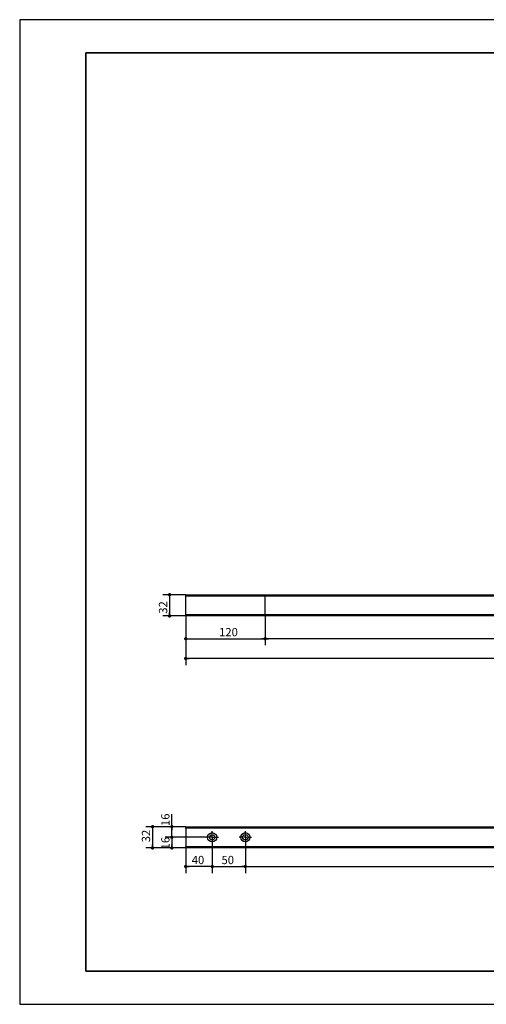
# Paper-space layout 'Metal -Back Rail' of a CAD drawing. Units: millimetres. Extents: x 0 to 420, y 0 to 297.
# Drawn here: x 0 to 141, y 0 to 297 of the extents above; entities that cross this region are included whole.
import ezdxf

# ---------------------------------------------------------------- set-up
doc = ezdxf.new("R2010")
doc.units = ezdxf.units.MM
doc.layers.add('10', color=7, linetype='Continuous')
doc.layers.add('SLD-0', color=7, linetype='Continuous')
doc.styles.add('SLDTEXTSTYLE2', font='TXT', dxfattribs={"width": 0.7})
doc.dimstyles.new('SLDDIMSTYLE16', dxfattribs={"dimtxt": 2.5, "dimasz": 1.016, "dimexe": 0, "dimexo": 0.0625, "dimgap": 0.625, "dimtad": 2, "dimdec": 1, "dimlfac": 5, "dimrnd": 1e-09, "dimzin": 12, "dimdsep": 46, "dimtxsty": 'SLDTEXTSTYLE2', "dimblk1": 'DOT', "dimblk2": 'DOT', "dimsah": 1, "dimcen": 0.09, "dimadec": 0, "dimazin": 3, "dimtfac": 1, "dimtdec": 1, "dimtofl": 0, "dimtmove": 0, "dimatfit": 3, "dimldrblk": 'DOT', "dimfxl": 0, "dimfrac": 2, "dimtolj": 1, "dimtzin": 12, "dimarcsym": 0})

# ---------------------------------------------------------------- blocks, each defined once
blk = doc.blocks.new('块8_3')
at = {"layer": '10', "color": 7, "linetype": 'Continuous', "lineweight": 35}
for p, q in [((410, 287), (20, 287)), ((20, 287), (20, 10)), ((410, 287), (410, 257.32)), ((410, 10), (410, 287)), ((20, 10), (410, 10))]:
    blk.add_line(p, q, dxfattribs=at)
at = {"layer": 'SLD-0', "color": 2}
for p, q in [((420, 297), (0, 297)), ((420, 0), (420, 297))]:
    blk.add_line(p, q, dxfattribs=at)
blk = doc.blocks.new('_DOT')
at = {"color": 0, "linetype": 'ByBlock', "lineweight": -2}
blk.add_line((-0.5, 0), (-1, 0), dxfattribs=at)
at = {"color": 0, "linetype": 'ByBlock', "const_width": 0.5}
blk.add_lwpolyline([(-0.25, 0, 1), (0.25, 0, 1)], format="xyb", close=True, dxfattribs=at)
blk = doc.blocks.new('_D_199')
at = {"layer": '10'}
for p, q in [((50.07, 117.23), (50.07, 102.4)), ((256.07, 117.23), (256.07, 102.4)), ((256.07, 104.4), (50.07, 104.4))]:
    blk.add_line(p, q, dxfattribs=at)
at = {"layer": '10', "xscale": 1.016, "yscale": 1.016, "rotation": 180.0000000000004}
blk.add_blockref('_DOT', (50.07, 104.4, 78.6), dxfattribs=at)
at = {"layer": '10', "xscale": 1.016, "yscale": 1.016}
blk.add_blockref('_DOT', (256.07, 104.4, 78.6), dxfattribs=at)
at = {"layer": '10', "insert": (147.2, 107.62), "char_height": 2.5, "attachment_point": 1, "style": 'SLDTEXTSTYLE2'}
blk.add_mtext('1030', dxfattribs=at)
blk = doc.blocks.new('_D_200')
at = {"layer": '10'}
for p, q in [((50.07, 123.63), (43.21, 123.63)), ((45.21, 123.63), (45.21, 117.23)), ((50.07, 117.23), (43.21, 117.23))]:
    blk.add_line(p, q, dxfattribs=at)
at = {"layer": '10', "xscale": 1.016, "yscale": 1.016}
for p, rotation in [((45.21, 123.63, 78.6), 90.0000000000004), ((45.21, 117.23, 78.6), 270.0000000000004)]:
    blk.add_blockref('_DOT', p, dxfattribs=dict(at, rotation=rotation))
at = {"layer": '10', "insert": (41.99, 117.9), "char_height": 2.5, "attachment_point": 1, "rotation": 90, "style": 'SLDTEXTSTYLE2'}
blk.add_mtext('32', dxfattribs=at)
blk = doc.blocks.new('_D_201')
at = {"layer": '10'}
for p, q in [((50.07, 117.23), (50.07, 108.37)), ((74.07, 117.63), (74.07, 108.37)), ((50.07, 110.37), (74.07, 110.37))]:
    blk.add_line(p, q, dxfattribs=at)
at = {"layer": '10', "xscale": 1.016, "yscale": 1.016, "rotation": 180.0000000000004}
blk.add_blockref('_DOT', (50.07, 110.37, 78.6), dxfattribs=at)
at = {"layer": '10', "xscale": 1.016, "yscale": 1.016}
blk.add_blockref('_DOT', (74.07, 110.37, 78.6), dxfattribs=at)
at = {"layer": '10', "insert": (60.13, 113.6), "char_height": 2.5, "attachment_point": 1, "style": 'SLDTEXTSTYLE2'}
blk.add_mtext('120', dxfattribs=at)
blk = doc.blocks.new('_D_203')
at = {"layer": '10'}
for p, q in [((74.07, 117.63), (74.07, 108.37)), ((232.07, 117.63), (232.07, 108.37)), ((232.07, 110.37), (74.07, 110.37))]:
    blk.add_line(p, q, dxfattribs=at)
at = {"layer": '10', "xscale": 1.016, "yscale": 1.016, "rotation": 180.0000000000004}
blk.add_blockref('_DOT', (74.07, 110.37, 78.6), dxfattribs=at)
at = {"layer": '10', "xscale": 1.016, "yscale": 1.016}
blk.add_blockref('_DOT', (232.07, 110.37, 78.6), dxfattribs=at)
at = {"layer": '10', "insert": (148.1, 113.6), "char_height": 2.5, "attachment_point": 1, "style": 'SLDTEXTSTYLE2'}
blk.add_mtext('790', dxfattribs=at)
blk = doc.blocks.new('_D_204')
at = {"layer": '10'}
for p, q in [((58.07, 48.56), (58.07, 39.65)), ((50.07, 47.26), (50.07, 39.65)), ((58.07, 41.65), (50.07, 41.65))]:
    blk.add_line(p, q, dxfattribs=at)
at = {"layer": '10', "xscale": 1.016, "yscale": 1.016, "rotation": 180.0000000000004}
blk.add_blockref('_DOT', (50.07, 41.65, 80.4), dxfattribs=at)
at = {"layer": '10', "xscale": 1.016, "yscale": 1.016}
blk.add_blockref('_DOT', (58.07, 41.65, 80.4), dxfattribs=at)
at = {"layer": '10', "insert": (51.88, 44.87), "char_height": 2.5, "attachment_point": 1, "style": 'SLDTEXTSTYLE2'}
blk.add_mtext('40', dxfattribs=at)
blk = doc.blocks.new('_D_205')
at = {"layer": '10'}
for p, q in [((58.07, 48.56), (58.07, 39.65)), ((68.07, 48.56), (68.07, 39.65)), ((58.07, 41.65), (68.07, 41.65))]:
    blk.add_line(p, q, dxfattribs=at)
at = {"layer": '10', "xscale": 1.016, "yscale": 1.016, "rotation": 180.0000000000004}
blk.add_blockref('_DOT', (58.07, 41.65, 80.4), dxfattribs=at)
at = {"layer": '10', "xscale": 1.016, "yscale": 1.016}
blk.add_blockref('_DOT', (68.07, 41.65, 80.4), dxfattribs=at)
at = {"layer": '10', "insert": (60.87, 44.87), "char_height": 2.5, "attachment_point": 1, "style": 'SLDTEXTSTYLE2'}
blk.add_mtext('50', dxfattribs=at)
blk = doc.blocks.new('_D_208')
at = {"layer": '10'}
for p, q in [((68.07, 48.56), (68.07, 39.65)), ((238.07, 48.56), (238.07, 39.65)), ((68.07, 41.65), (238.07, 41.65))]:
    blk.add_line(p, q, dxfattribs=at)
at = {"layer": '10', "xscale": 1.016, "yscale": 1.016, "rotation": 180.0000000000004}
blk.add_blockref('_DOT', (68.07, 41.65, 80.4), dxfattribs=at)
at = {"layer": '10', "xscale": 1.016, "yscale": 1.016}
blk.add_blockref('_DOT', (238.07, 41.65, 80.4), dxfattribs=at)
at = {"layer": '10', "insert": (146.08, 44.87), "char_height": 2.5, "attachment_point": 1, "style": 'SLDTEXTSTYLE2'}
blk.add_mtext('850', dxfattribs=at)
blk = doc.blocks.new('_D_209')
at = {"layer": '10'}
for p, q in [((56.17, 50.46), (43.91, 50.46)), ((45.91, 50.46), (45.91, 47.26)), ((50.07, 47.26), (43.91, 47.26))]:
    blk.add_line(p, q, dxfattribs=at)
at = {"layer": '10', "xscale": 1.016, "yscale": 1.016}
for p, rotation in [((45.91, 50.46, 80.4), 90.0000000000004), ((45.91, 47.26, 80.4), 270.0000000000004)]:
    blk.add_blockref('_DOT', p, dxfattribs=dict(at, rotation=rotation))
at = {"layer": '10', "insert": (42.69, 46.81), "char_height": 2.5, "attachment_point": 1, "rotation": 90, "style": 'SLDTEXTSTYLE2'}
blk.add_mtext('16', dxfattribs=at)
blk = doc.blocks.new('_D_210')
at = {"layer": '10'}
for p, q in [((45.91, 53.66), (45.91, 57.46)), ((50.07, 53.66), (43.91, 53.66)), ((45.91, 50.46), (45.91, 53.66)), ((56.17, 50.46), (43.91, 50.46))]:
    blk.add_line(p, q, dxfattribs=at)
at = {"layer": '10', "xscale": 1.016, "yscale": 1.016}
for p, rotation in [((45.91, 53.66, 80.4), 90.0000000000004), ((45.91, 50.46, 80.4), 270.0000000000004)]:
    blk.add_blockref('_DOT', p, dxfattribs=dict(at, rotation=rotation))
at = {"layer": '10', "insert": (42.69, 53.85), "char_height": 2.5, "attachment_point": 1, "rotation": 90, "style": 'SLDTEXTSTYLE2'}
blk.add_mtext('16', dxfattribs=at)
blk = doc.blocks.new('_D_211')
at = {"layer": '10'}
for p, q in [((50.07, 53.66), (38.07, 53.66)), ((40.07, 53.66), (40.07, 47.26)), ((50.07, 47.26), (38.07, 47.26))]:
    blk.add_line(p, q, dxfattribs=at)
at = {"layer": '10', "xscale": 1.016, "yscale": 1.016}
for p, rotation in [((40.07, 53.66, 80.4), 90.0000000000004), ((40.07, 47.26, 80.4), 270.0000000000004)]:
    blk.add_blockref('_DOT', p, dxfattribs=dict(at, rotation=rotation))
at = {"layer": '10', "insert": (36.84, 48.95), "char_height": 2.5, "attachment_point": 1, "rotation": 90, "style": 'SLDTEXTSTYLE2'}
blk.add_mtext('32', dxfattribs=at)
blk = doc.blocks.new('SW_CENTERMARKSYMBOL_27')
at = {"layer": '10', "color": 0}
for p, q in [((-1, 0), (-1.9, 0)), ((0, 0), (-0.5, 0)), ((0, 1), (0, 1.9)), ((0, 0), (0, 0.5)), ((0, 0), (0, -0.5)), ((0, 0), (0.5, 0)), ((1, 0), (1.9, 0)), ((0, -1), (0, -1.9))]:
    blk.add_line(p, q, dxfattribs=at)
blk = doc.blocks.new('SW_CENTERMARKSYMBOL_28')
at = {"layer": '10', "color": 0}
for p, q in [((-1, 0), (-1.9, 0)), ((0, 0), (-0.5, 0)), ((0, 1), (0, 1.9)), ((0, 0), (0, 0.5)), ((0, 0), (0, -0.5)), ((0, 0), (0.5, 0)), ((1, 0), (1.9, 0)), ((0, -1), (0, -1.9))]:
    blk.add_line(p, q, dxfattribs=at)

psp = doc.layouts.new('Metal -Back Rail')

# ---------------------------------------------------------------- linework, layer by layer
at = {"color": 7, "linetype": 'Continuous', "lineweight": 25}
for p, q in [((50.066, 123.628), (256.066, 123.628)), ((50.066, 123.228), (50.066, 123.628)), ((74.066, 123.228), (50.066, 123.228)), ((50.066, 117.628), (50.066, 123.228)), ((74.066, 117.628), (74.066, 123.228)), ((232.066, 123.228), (74.066, 123.228)), ((50.066, 117.628), (74.066, 117.628)), ((50.066, 117.228), (50.066, 117.628)), ((256.066, 117.228), (50.066, 117.228)), ((74.066, 117.628), (232.066, 117.628)), ((50.066, 53.662), (74.066, 53.662)), ((50.066, 53.262), (50.066, 53.662)), ((74.066, 53.662), (232.066, 53.662)), ((256.066, 53.262), (50.066, 53.262)), ((50.066, 53.262), (50.066, 47.662)), ((50.066, 47.662), (256.066, 47.662)), ((50.066, 47.262), (50.066, 47.662)), ((256.066, 47.262), (50.066, 47.262))]:
    psp.add_line(p, q, dxfattribs=at)
for centre, radius in [((58.066, 50.462), 1.4), ((58.066, 50.462), 0.8), ((68.066, 50.462), 1.4), ((68.066, 50.462), 0.8)]:
    psp.add_circle(centre, radius, dxfattribs=at)
at = {"layer": 'SLD-0', "color": 2}
for p, q in [((-0.013, 297.086), (-0.013, 0.086)), ((-0.013, 0.086), (419.989, 0.086))]:
    psp.add_line(p, q, dxfattribs=at)

# ---------------------------------------------------------------- block references
at = {"color": 7, "linetype": 'Continuous'}
psp.add_blockref('块8_3', (-0.013, 0.086), dxfattribs=at)
at = {"layer": '10'}
for name, p in [('SW_CENTERMARKSYMBOL_27', (58.066, 50.462)), ('SW_CENTERMARKSYMBOL_28', (68.066, 50.462))]:
    psp.add_blockref(name, p, dxfattribs=at)

# ---------------------------------------------------------------- dimensions: what is measured, and where the dimension line sits
for base, p1, p2, angle, picture, middle in [((45.208, 117.228), (50.066, 123.628), (50.066, 117.228), 90, '_D_200', (45.208, 119.708)), ((45.914, 53.662), (56.166, 50.462), (50.066, 53.662), 90, '_D_210', (45.914, 55.657)), ((40.066, 47.262), (50.066, 53.662), (50.066, 47.262), 90, '_D_211', (40.066, 50.756)), ((45.914, 47.262), (56.166, 50.462), (50.066, 47.262), 90, '_D_209', (45.914, 48.619)), ((238.066, 41.646), (68.066, 48.562), (238.066, 48.562), 0, '_D_208', (148.784, 41.646))]:
    dim = psp.add_linear_dim(base=base, p1=p1, p2=p2, angle=angle, dimstyle='SLDDIMSTYLE16', dxfattribs=at)
    dim.commit()
    dim.dimension.update_dxf_attribs({"geometry": picture, "text_midpoint": middle, "dimtype": 160})
for base, p1, p2, picture, middle in [((74.066, 110.373), (50.066, 117.228), (74.066, 117.628), '_D_201', (62.839, 110.373)), ((50.066, 104.4), (256.066, 117.228), (50.066, 117.228), '_D_199', (150.807, 104.4)), ((74.066, 110.373), (232.066, 117.628), (74.066, 117.628), '_D_203', (150.807, 110.373)), ((50.066, 41.646), (58.066, 48.562), (50.066, 47.262), '_D_204', (53.682, 41.646)), ((68.066, 41.646), (58.066, 48.562), (68.066, 48.562), '_D_205', (62.68, 41.646))]:
    dim = psp.add_linear_dim(base=base, p1=p1, p2=p2, dimstyle='SLDDIMSTYLE16', dxfattribs=at)
    dim.commit()
    dim.dimension.update_dxf_attribs({"geometry": picture, "text_midpoint": middle, "dimtype": 160})

doc.saveas('drawing.dxf')
